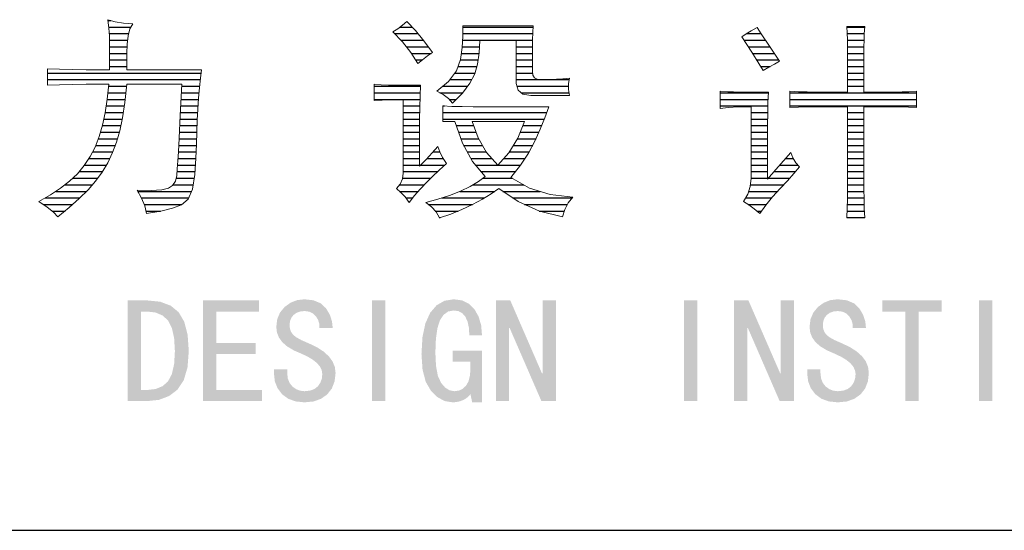
# Model space of a CAD drawing. Units: millimetres. Extents: x 748879 to 858279, y 109761 to 151761.
# Drawn here: x 853808 to 855159, y 132069 to 132769 of the extents above; entities that cross this region are included whole.
import ezdxf

# ---------------------------------------------------------------- set-up
doc = ezdxf.new("R2010")
doc.units = ezdxf.units.MM
doc.header["$LTSCALE"] = 10
doc.layers.add('at_Entity', color=7, linetype='Continuous', lineweight=0)
doc.layers.add('TK', color=7, linetype='Continuous')
doc.layers.add('tuqian', color=7, linetype='Continuous')

# ---------------------------------------------------------------- blocks, each defined once
blk = doc.blocks.new('A$C5D953C46')
at = {"layer": 'at_Entity', "color": 7}
for p, q in [((2732.598831271287, -15.68852400406035), (2738.994831270446, -9.784524004056607)), ((2738.994831270446, -9.784524004056607), (2752.082031271141, -23.85572400403908)), ((2717.937231271435, -25.52852400407426), (2725.514031271544, -20.90372400406056)), ((2732.697231271398, -40.87892400404678), (2717.937231271435, -25.52852400407426)), ((2725.514031271544, -20.90372400406056), (2732.598831271287, -15.68852400406035)), ((2752.082031271141, -23.85572400403908), (2765.169231271837, -39.59972400408003)), ((2824.209231271874, -16.37732400406389), (2931.76043127114, -16.37732400406389)), ((2824.406031272095, -32.51492400405698), (2824.209231271874, -16.37732400406389)), ((2930.973231270444, -26.61092400407654), (2930.57963127019, -37.92692400404485)), ((2931.76043127114, -16.37732400406389), (2930.973231270444, -26.61092400407654)), ((3249.386031271983, -33.40052400405989), (3256.077231271473, -28.87412400407482)), ((3256.077231271473, -28.87412400407482), (3263.949231271912, -24.05252400405004)), ((3263.949231271912, -24.05252400405004), (3273.002031271067, -19.03412400406091)), ((3273.002031271067, -19.03412400406091), (3279.102831269895, -28.77572400405768)), ((3279.102831269895, -28.77572400405768), (3290.517231271323, -45.79892400404208)), ((3409.384431269858, -17.65652400407714), (3436.936431270373, -17.65652400407714)), ((3410.073231270444, -27.49652400406774), (3409.384431269858, -17.65652400407714)), ((3410.565231270995, -37.53332400404622), (3410.073231270444, -27.49652400406774)), ((3436.149231271912, -28.57892400404671), (3435.755631271471, -38.71412400406552)), ((3436.936431270373, -17.65652400407714), (3436.149231271912, -28.57892400404671)), ((2745.390831271839, -57.01652400407477), (2732.697231271398, -40.87892400404678)), ((2765.169231271837, -39.59972400408003), (2778.256431270298, -57.01652400407477)), ((2823.323631271069, -49.63652400408171), (2824.406031272095, -32.51492400405698)), ((2850.383631271031, -38.71412400406552), (2849.498031270225, -57.70532400406671)), ((2905.487631271873, -38.71412400406552), (2850.383631271031, -38.71412400406552)), ((2905.487631271873, -104.2485240040696), (2905.487631271873, -38.71412400406552)), ((2930.57963127019, -37.92692400404485), (2930.382831269969, -50.42372400405588)), ((3264.736431270372, -56.62292400406443), (3249.386031271983, -33.40052400405989)), ((3410.663631271105, -47.865324004076), (3410.565231270995, -37.53332400404622)), ((3435.755631271471, -38.71412400406552), (3435.55883127125, -47.865324004076)), ((2756.01803127015, -74.03972400407076), (2745.390831271839, -57.01652400407477)), ((2778.256431270298, -57.01652400407477), (2770.581231270079, -62.42852400407435)), ((2820.962031271216, -67.54532400408061), (2823.323631271069, -49.63652400408171)), ((2849.498031270225, -57.70532400406671), (2846.939631270152, -74.82692400404483)), ((2930.382831269969, -50.42372400405588), (2930.382831269969, -85.84772400403165)), ((3275.65883127125, -73.64612400407202), (3264.736431270372, -56.62292400406443)), ((3290.517231271323, -45.79892400404208), (3307.146831270773, -70.1037240040605)), ((3410.663631271105, -117.3357240040437), (3410.663631271105, -47.865324004076)), ((3435.55883127125, -47.865324004076), (3435.55883127125, -117.3357240040437)), ((2763.201231270004, -68.13572400404371), (2756.01803127015, -74.03972400407076)), ((2770.581231270079, -62.42852400407435), (2763.201231270004, -68.13572400404371)), ((2814.861231269967, -85.15892400405141), (2820.962031271216, -67.54532400408061)), ((2846.939631270152, -74.82692400404483), (2842.511631270591, -89.7837240040651)), ((3282.153231270519, -84.56852400406501), (3275.65883127125, -73.64612400407202)), ((3299.078031270114, -74.63012400405717), (3290.812431271654, -79.45172400405863)), ((3307.146831270773, -70.1037240040605), (3299.078031270114, -74.63012400405717)), ((2802.856431270298, -101.2965240040677), (2814.861231269967, -85.15892400405141)), ((2842.511631270591, -89.7837240040651), (2835.230031270627, -104.0517240040586)), ((2930.382831269969, -85.84772400403165), (2931.170031270664, -91.85012400405247)), ((3290.812431271654, -79.45172400405863), (3282.153231270519, -84.56852400406501)), ((2784.849231271912, -116.0565240040771), (2802.856431270298, -101.2965240040677)), ((2835.230031270627, -104.0517240040586), (2823.914031271544, -118.9101240040385)), ((2908.538031270262, -114.3837240040651), (2905.487631271873, -104.2485240040696)), ((2931.170031270664, -91.85012400405247), (2933.630031270627, -95.78612400406269)), ((2933.630031270627, -95.78612400406269), (2937.566031272057, -97.65572400403903)), ((2937.566031272057, -97.65572400403903), (2943.076431270223, -98.34452400404257)), ((2943.076431270223, -98.34452400404257), (2949.866031272058, -98.54132400405359)), ((2949.866031272058, -98.54132400405359), (2957.934831270482, -98.34452400404257)), ((2957.934831270482, -98.34452400404257), (2966.987631271873, -97.85252400405005)), ((2966.987631271873, -97.85252400405005), (2976.63083127169, -97.16372400404651)), ((2976.63083127169, -97.16372400404651), (2986.766031272058, -96.3765240040724)), ((2986.766031272058, -96.3765240040724), (2985.585231270921, -104.5437240040512)), ((2985.585231270921, -104.5437240040512), (2985.585231270921, -113.3013240040513)), ((2689.106031272095, -105.5277240040363), (2699.930031270627, -106.2165240040747)), ((2689.106031272095, -130.4229240040644), (2689.106031272095, -105.5277240040363)), ((2699.930031270627, -106.2165240040747), (2711.246031271946, -106.7085240040673)), ((2711.246031271946, -106.7085240040673), (2723.250831271802, -106.8069240040494)), ((2723.250831271802, -106.8069240040494), (2759.954031271581, -106.8069240040494)), ((2759.954031271581, -106.8069240040494), (2759.265231270995, -123.1413240040536)), ((2794.492431271728, -120.9765240040724), (2784.849231271912, -116.0565240040771)), ((2823.914031271544, -118.9101240040385), (2808.465231270995, -134.3589240040513)), ((2916.016431270261, -120.5829240040737), (2908.538031270262, -114.3837240040651)), ((2985.585231270921, -113.3013240040513), (2986.766031272058, -122.5509240040672)), ((3216.618831271213, -116.0565240040771), (3228.328431270737, -116.7453240040806)), ((3216.618831271213, -142.2309240040718), (3216.618831271213, -116.0565240040771)), ((3228.328431270737, -116.7453240040806), (3236.987631271873, -117.2373240040731)), ((3236.987631271873, -117.2373240040731), (3242.89163127048, -117.3357240040437)), ((3242.89163127048, -117.3357240040437), (3290.025231270958, -117.3357240040437)), ((3290.025231270958, -117.3357240040437), (3289.336431270372, -133.3749240040663)), ((3322.890831271839, -116.0565240040771), (3335.978031270113, -116.7453240040806)), ((3322.890831271839, -140.9517240040586), (3322.890831271839, -116.0565240040771)), ((3335.978031270113, -116.7453240040806), (3349.065231270995, -117.2373240040731)), ((3349.065231270995, -117.2373240040731), (3362.152431271691, -117.3357240040437)), ((3362.152431271691, -117.3357240040437), (3410.663631271105, -117.3357240040437)), ((3435.55883127125, -117.3357240040437), (3485.447631272022, -117.3357240040437)), ((3485.447631272022, -117.3357240040437), (3494.008431270812, -117.2373240040731)), ((3494.008431270812, -117.2373240040731), (3504.045231270884, -116.7453240040806)), ((3504.045231270884, -116.7453240040806), (3515.558031270188, -116.0565240040771)), ((3515.558031270188, -116.0565240040771), (3515.558031270188, -140.9517240040586)), ((2701.701231270004, -129.7341240040608), (2689.106031272095, -130.4229240040644)), ((2716.559631270077, -129.242124004045), (2701.701231270004, -129.7341240040608)), ((2733.681231270079, -129.1437240040511), (2716.559631270077, -129.242124004045)), ((2733.681231270079, -240.6309240040718), (2733.681231270079, -129.1437240040511)), ((2759.265231270995, -123.1413240040536), (2758.773231270444, -140.656524004077)), ((2802.364431269747, -127.0773240040638), (2794.492431271728, -120.9765240040724)), ((2808.465231270995, -134.3589240040513), (2802.364431269747, -127.0773240040638)), ((2927.824431269895, -122.5509240040672), (2916.016431270261, -120.5829240040737)), ((2986.766031272058, -122.5509240040672), (2927.824431269895, -122.5509240040672)), ((3289.336431270372, -133.3749240040663), (3288.942831269931, -150.0045240040519)), ((2758.773231270444, -140.656524004077), (2758.674831270334, -159.2541240040795)), ((2794.000431271177, -138.2949240040616), (2807.874831270334, -139.0821240040357)), ((2794.000431271177, -161.9109240040765), (2794.000431271177, -138.2949240040616)), ((2807.874831270334, -139.0821240040357), (2823.225231270958, -139.4757240040577)), ((2823.225231270958, -139.4757240040577), (2839.953231270519, -139.6725240040454)), ((2839.953231270519, -139.6725240040454), (2955.278031270113, -139.6725240040454)), ((2955.278031270113, -139.6725240040454), (2949.472431271617, -156.498924004042)), ((3228.820431271289, -140.7549240040593), (3216.618831271213, -142.2309240040718)), ((3244.564431269747, -139.9677240040502), (3228.820431271289, -140.7549240040593)), ((3263.850831271801, -139.6725240040454), (3244.564431269747, -139.9677240040502)), ((3263.850831271801, -248.502924004069), (3263.850831271801, -139.6725240040454)), ((3288.942831269931, -150.0045240040519), (3288.746031271946, -167.1261240040534)), ((3336.076431270223, -140.1645240040379), (3322.890831271839, -140.9517240040586)), ((3349.655631271471, -139.7709240040742), (3336.076431270223, -140.1645240040379)), ((3363.530031270628, -139.6725240040454), (3349.655631271471, -139.7709240040742)), ((3410.663631271105, -139.6725240040454), (3363.530031270628, -139.6725240040454)), ((3410.663631271105, -266.8053240040666), (3410.663631271105, -139.6725240040454)), ((3435.55883127125, -139.6725240040454), (3435.55883127125, -265.5261240040534)), ((3486.726831270847, -139.6725240040454), (3435.55883127125, -139.6725240040454)), ((3494.008431270812, -139.7709240040742), (3486.726831270847, -139.6725240040454)), ((3503.651631270629, -140.1645240040379), (3494.008431270812, -139.7709240040742)), ((3515.558031270188, -140.9517240040586), (3503.651631270629, -140.1645240040379)), ((2758.674831270334, -159.2541240040795), (2758.674831270334, -230.1021240040311)), ((2812.401231270004, -161.9109240040765), (2794.000431271177, -161.9109240040765)), ((2823.914031271544, -195.1701240040478), (2812.401231270004, -161.9109240040765)), ((2838.575631271582, -161.9109240040765), (2847.628431270738, -186.8061240040581)), ((2918.574831270334, -161.9109240040765), (2838.575631271582, -161.9109240040765)), ((2908.242831269931, -187.3965240040677), (2918.574831270334, -161.9109240040765)), ((2949.472431271617, -156.498924004042), (2942.486031271983, -174.0141240040655)), ((2942.486031271983, -174.0141240040655), (2934.318831271213, -192.1197240040754)), ((3288.746031271946, -167.1261240040534), (3288.746031271946, -249.7821240040357)), ((2847.628431270738, -186.8061240040581), (2860.715631271433, -209.1429240040597)), ((2894.663631271105, -209.7333240040461), (2908.242831269931, -187.3965240040677)), ((2934.318831271213, -192.1197240040754), (2924.380431271252, -210.4221240040496)), ((2768.711631270591, -219.7701240040478), (2777.862831269857, -209.7333240040461)), ((2777.862831269857, -209.7333240040461), (2786.128431270738, -199.9917240040726)), ((2786.128431270738, -199.9917240040726), (2789.375631271582, -208.1589240040514)), ((2789.375631271582, -208.1589240040514), (2793.705231270847, -216.818124004046)), ((2839.166031272058, -223.1157240040483), (2823.914031271544, -195.1701240040478)), ((2860.715631271433, -209.1429240040597), (2877.935631271545, -228.8229240040644)), ((2877.935631271545, -228.8229240040644), (2894.663631271105, -209.7333240040461)), ((3313.247631272022, -221.8365240040817), (3324.170031270664, -209.1429240040597)), ((3324.170031270664, -209.1429240040597), (3327.318831271213, -217.4085240040673)), ((2758.674831270334, -230.1021240040311), (2768.711631270591, -219.7701240040478)), ((2793.705231270847, -216.818124004046), (2799.314031271544, -226.1661240040673)), ((2858.255631271471, -245.846124004072), (2839.166031272058, -223.1157240040483)), ((2924.380431271252, -210.4221240040496), (2912.178831271362, -228.8229240040644)), ((3301.439631270152, -235.3173240040545), (3313.247631272022, -221.8365240040817)), ((3327.318831271213, -217.4085240040673), (3331.746831270773, -224.8869240040542)), ((3331.746831270773, -224.8869240040542), (3337.25723127136, -231.3813240040442)), ((2788.293231270556, -236.39972400408), (2777.961231269967, -246.2397240040707)), ((2799.314031271544, -226.1661240040673), (2788.293231270556, -236.39972400408)), ((2912.178831271362, -228.8229240040644), (2897.615631271434, -247.125324004062)), ((3288.746031271946, -249.7821240040357), (3301.439631270152, -235.3173240040545)), ((3337.25723127136, -231.3813240040442), (3328.696431270335, -241.5165240040747)), ((2729.056431270298, -257.4573240040685), (2732.500431271177, -249.5853240040713)), ((2732.500431271177, -249.5853240040713), (2733.681231270079, -240.6309240040718)), ((2777.961231269967, -246.2397240040707), (2768.416431270261, -255.6861240040627)), ((2835.820431271289, -260.99972400408), (2848.317231271323, -253.5213240040582)), ((2848.317231271323, -253.5213240040582), (2858.255631271471, -245.846124004072)), ((2897.615631271434, -247.125324004062), (2926.151631270629, -263.3613240040489)), ((3262.473231270444, -261.0981240040506), (3263.850831271801, -248.502924004069)), ((3318.856431270298, -252.4389240040443), (3307.737231271435, -264.2469240040518)), ((3328.696431270335, -241.5165240040747), (3318.856431270298, -252.4389240040443)), ((2723.250831271802, -264.2469240040518), (2729.056431270298, -257.4573240040685)), ((2730.040431271214, -270.05252400405), (2723.250831271802, -264.2469240040518)), ((2759.56043127114, -265.0341240040609), (2750.999631270115, -274.8741240040748)), ((2768.416431270261, -255.6861240040627), (2759.56043127114, -265.0341240040609)), ((2804.234031271655, -274.6773240040638), (2820.962031271216, -268.0845240040566)), ((2820.962031271216, -268.0845240040566), (2835.820431271289, -260.99972400408)), ((2879.214831270371, -264.2469240040518), (2867.800431271177, -272.1189240040374)), ((2908.734831270483, -284.1237240040558), (2879.214831270371, -264.2469240040518)), ((2926.151631270629, -263.3613240040489), (2957.639631270152, -273.3981240040506)), ((3258.635631271545, -272.906124004058), (3262.473231270444, -261.0981240040506)), ((3307.737231271435, -264.2469240040518), (3296.421231270117, -276.5469240040518)), ((3410.565231270995, -280.1877240040455), (3410.663631271105, -266.8053240040666)), ((3435.55883127125, -265.5261240040534), (3435.755631271471, -279.5973240040591)), ((2736.633231270407, -277.0389240040444), (2730.040431271214, -270.05252400405)), ((2742.930831271689, -285.206124004058), (2736.633231270407, -277.0389240040444)), ((2750.999631270115, -274.8741240040748), (2742.930831271689, -285.206124004058)), ((2767.82603127202, -285.206124004058), (2786.522031271179, -280.3845240040566)), ((2786.522031271179, -280.3845240040566), (2804.234031271655, -274.6773240040638)), ((2854.516431270261, -280.1877240040455), (2839.264431269747, -288.4533240040415)), ((2867.800431271177, -272.1189240040374), (2854.516431270261, -280.1877240040455)), ((2941.010031270702, -298.5885240040603), (2908.734831270483, -284.1237240040558)), ((2957.639631270152, -273.3981240040506), (2991.981231270079, -277.3341240040608)), ((2991.981231270079, -277.3341240040608), (2984.994831270446, -285.8949240040616)), ((3252.042831269931, -283.8285240040743), (3258.635631271545, -272.906124004058)), ((3260.013231270481, -288.8469240040518), (3252.042831269931, -283.8285240040743)), ((3296.421231270117, -276.5469240040518), (3286.187631271873, -289.2405240040621)), ((3410.073231270444, -294.2589240040513), (3410.565231270995, -280.1877240040455)), ((3435.755631271471, -279.5973240040591), (3436.149231271912, -294.0621240040404)), ((2776.583631271031, -291.8973240040592), (2767.82603127202, -285.206124004058)), ((2783.570031270665, -299.7693240040564), (2776.583631271031, -291.8973240040592)), ((2788.785231270921, -308.8221240040497), (2783.570031270665, -299.7693240040564)), ((2822.930031270627, -296.2269240040448), (2806.103631270957, -303.0165240040747)), ((2839.264431269747, -288.4533240040415), (2822.930031270627, -296.2269240040448)), ((2976.237231271435, -307.4445240040426), (2941.010031270702, -298.5885240040603)), ((2979.779631270189, -295.9317240040633), (2976.237231271435, -307.4445240040426)), ((2984.994831270446, -285.8949240040616), (2979.779631270189, -295.9317240040633)), ((3268.377231271472, -294.9477240040316), (3260.013231270481, -288.8469240040518)), ((3276.938031270262, -302.2293240040657), (3268.377231271472, -294.9477240040316)), ((3286.187631271873, -289.2405240040621), (3276.938031270262, -302.2293240040657)), ((3409.384431269858, -308.8221240040497), (3410.073231270444, -294.2589240040513)), ((3436.149231271912, -294.0621240040404), (3436.936431270373, -308.8221240040497)), ((2806.103631270957, -303.0165240040747), (2788.785231270921, -308.8221240040497)), ((3436.936431270373, -308.8221240040497), (3409.384431269858, -308.8221240040497))]:
    blk.add_line(p, q, dxfattribs=at)
at = {"layer": 'TK'}
for p, q in [((2720.734466267657, -28.43764840021038), (2755.890755925421, -28.43764840021038)), ((2728.864171714243, -18.43764840021038), (2747.0428420729, -18.43764840021038)), ((2824.234357179423, -18.43764840021038), (2931.60194477914, -18.43764840021038)), ((2824.356308399048, -28.43764840021038), (2930.909693030548, -28.43764840021038)), ((3256.789844502229, -28.43764840021038), (3278.891107154172, -28.43764840021038)), ((3409.439109977615, -18.43764840021038), (3436.880134016741, -18.43764840021038)), ((3410.119364819397, -28.43764840021038), (3436.159413297568, -28.43764840021038)), ((2730.349850883056, -38.43764840021038), (2764.20325592598, -38.43764840022197)), ((2824.031606166344, -38.43764840021038), (2930.5715883662, -38.43764840022197)), ((3252.715655872319, -38.43764840021038), (3285.581347050797, -38.43764840021038)), ((3410.573843884189, -38.43764840021038), (3435.766368188244, -38.43764840021038)), ((2738.642813266162, -48.43764840021038), (2771.810157512222, -48.43764840021038)), ((2746.278007195238, -58.43764840021038), (2776.241018490215, -58.43764840021038)), ((2822.163043438551, -58.43764840022197), (2849.388603486959, -58.43764840023357)), ((2823.399422257673, -48.43764840021038), (2849.930202671792, -48.43764840022197)), ((2905.487631271873, -48.43764840021038), (2930.414108051267, -48.43764840021038)), ((2905.487631271873, -58.43764840022197), (2930.382831269969, -58.43764840021038)), ((3259.325825363118, -48.43764840021038), (3292.322674279195, -48.43764840021038)), ((3265.900792010222, -58.43764840021038), (3299.164779542108, -58.43764840022197)), ((3410.663631271105, -48.43764840022197), (3435.55883127125, -48.43764840022197)), ((3410.663631271292, -58.43764840021038), (3435.558831271436, -58.43764840021038)), ((2752.520781760943, -68.43764840021038), (2762.833889921289, -68.43764840021038)), ((2820.652958016563, -68.43764840021038), (2847.894350613375, -68.43764840021038)), ((2905.487631271873, -68.43764840021038), (2930.382831270155, -68.43764840021038)), ((3272.316976981703, -68.43764840021038), (3306.00688480502, -68.43764840021038)), ((3410.663631271105, -68.43764840021038), (3435.558831271064, -68.43764840021038)), ((2812.422180194873, -88.43764840022197), (2842.910140495468, -88.43764840022197)), ((2817.189270865266, -78.43764840021038), (2845.870666810777, -78.43764840021038)), ((2905.487631271873, -78.43764840021038), (2930.382831270155, -78.43764840021038)), ((2905.487631271873, -88.43764840023357), (2930.7224934862, -88.43764840022197)), ((3278.507845776808, -78.43764840021038), (3292.550846592244, -78.43764840021038)), ((3410.663631271105, -78.43764840021038), (3435.55883127125, -78.43764840021038)), ((3410.663631271105, -88.43764840022197), (3435.55883127125, -88.43764840022197)), ((2804.983155804966, -98.43764840022192), (2838.095145716612, -98.43764840022192)), ((2905.487631271873, -98.43764840023357), (2986.468037383165, -98.43764840023357)), ((3410.663631271105, -98.43764840022192), (3435.55883127125, -98.43764840022192)), ((2689.106031272095, -108.4376484002103), (2759.885265784804, -108.4376484002103)), ((2689.106031272095, -118.4376484002103), (2759.463579037507, -118.4376484002103)), ((2789.516235088278, -118.4376484002103), (2824.273863684852, -118.4376484002336)), ((2794.144259507862, -108.4376484002103), (2831.889757724013, -108.4376484002103)), ((2906.748435701151, -108.4376484002103), (2985.585231270921, -108.4376484002103)), ((2913.42847974794, -118.4376484002336), (2986.240932258312, -118.4376484002219)), ((3216.618831271399, -118.4376484002103), (3289.977909364458, -118.4376484002103)), ((3322.890831272025, -118.4376484002103), (3515.558031270374, -118.4376484002103)), ((3410.663631271292, -108.4376484002103), (3435.55883127125, -108.4376484002103)), ((2689.106031272281, -128.4376484002103), (2759.116458113585, -128.4376484002103)), ((2803.504162520822, -128.4376484002103), (2814.386506875139, -128.4376484002103)), ((3216.618831271213, -128.4376484002103), (3289.54846151108, -128.4376484002103)), ((3322.890831271839, -128.4376484002103), (3515.558031270374, -128.4376484002103)), ((2733.681231270079, -138.4376484002103), (2758.835559236911, -138.4376484002103)), ((2733.681231270079, -148.4376484002336), (2758.732061300148, -148.4376484002219)), ((2794.000431271177, -138.4376484002103), (2796.515948753153, -138.4376484002103)), ((2794.000431270991, -148.4376484002336), (2952.253807063867, -148.4376484002336)), ((3216.618831271399, -138.4376484002103), (3289.21660347404, -138.4376484002103)), ((3263.850831271801, -148.4376484002103), (3288.979917083029, -148.4376484002103)), ((3322.890831272025, -138.4376484002103), (3515.558031270374, -138.4376484002103)), ((3410.663631271105, -148.4376484002103), (3435.55883127125, -148.4376484002103)), ((2733.681231270079, -158.4376484002103), (2758.679151247163, -158.4376484002103)), ((2794.000431270991, -158.4376484002103), (2948.699119855371, -158.4376484002103)), ((3263.850831271801, -158.4376484002103), (3288.84589880677, -158.4376484002103)), ((3410.663631271105, -158.4376484002103), (3435.55883127125, -158.4376484002103)), ((2733.681231270079, -168.4376484002336), (2758.67483127052, -168.4376484002336)), ((2733.681231270079, -178.4376484002336), (2758.674831270334, -178.4376484002336)), ((2814.660482022819, -168.4376484002336), (2840.948985597212, -168.4376484002336)), ((2818.122020484973, -178.4376484002103), (2844.585349233355, -178.4376484002103)), ((2911.87480786657, -178.4376484002219), (2940.490637114924, -178.4376484002336)), ((2915.928861920629, -168.4376484002336), (2944.710355810542, -168.4376484002336)), ((3263.850831271801, -168.4376484002336), (3288.746031271946, -168.4376484002336)), ((3263.850831271801, -178.4376484002219), (3288.746031271946, -178.4376484002219)), ((3410.663631271105, -168.4376484002336), (3435.55883127125, -168.4376484002336)), ((3410.663631271105, -178.4376484002103), (3435.55883127125, -178.4376484002219)), ((2733.681231270265, -188.4376484002219), (2758.674831270334, -188.4376484002219)), ((2821.583558946942, -188.4376484002219), (2848.584346445557, -188.4376484002103)), ((2907.609901020397, -188.4376484002336), (2935.979767549317, -188.4376484002336)), ((3263.850831271801, -188.4376484002219), (3288.746031271946, -188.4376484002103)), ((3410.663631271105, -188.4376484002219), (3435.55883127125, -188.4376484002336)), ((2733.681231269893, -198.4376484002103), (2758.674831270147, -198.4376484002219)), ((2733.681231270079, -208.4376484002103), (2758.674831270334, -208.4376484002103)), ((2778.962192388532, -208.4376484002103), (2789.514993469883, -208.4376484002103)), ((2825.697363248375, -198.4376484002103), (2854.443377282751, -198.4376484002103)), ((2831.155109727476, -208.4376484002103), (2860.302408120316, -208.4376484002103)), ((2895.451310713124, -208.4376484002103), (2925.458022862766, -208.4376484002103)), ((2901.530605866481, -198.4376484002103), (2930.888130389248, -198.4376484002103)), ((3263.850831271801, -198.4376484002103), (3288.746031271946, -198.4376484002103)), ((3263.850831271801, -208.4376484002103), (3288.746031271946, -208.4376484002103)), ((3410.663631271105, -198.4376484002103), (3435.55883127125, -198.4376484002103)), ((3410.663631271105, -208.4376484002103), (3435.55883127125, -208.4376484002103)), ((2733.681231270079, -218.4376484002103), (2758.67483127052, -218.4376484002103)), ((2769.926535497513, -218.4376484002103), (2794.676945908647, -218.4376484002103)), ((2836.612856206391, -218.4376484002103), (2868.848515118007, -218.4376484002103)), ((2887.036130511854, -218.4376484002103), (2919.065324185323, -218.4376484002103)), ((3263.850831271801, -218.4376484002103), (3288.746031271946, -218.4376484002103)), ((3316.172245163191, -218.4376484002103), (3327.928181242478, -218.4376484002103)), ((3410.663631271105, -218.4376484002103), (3435.55883127125, -218.4376484002103)), ((2733.681231270265, -228.4376484002219), (2796.867774229404, -228.4376484002103)), ((2733.681231270079, -238.4376484002103), (2786.153410654422, -238.4376484002219)), ((2843.63552621929, -228.4376484002336), (2877.598515118193, -228.4376484002336)), ((2852.033794617188, -238.4376484002336), (2904.528405407724, -238.4376484002219)), ((2878.273243914079, -228.4376484002336), (2912.434308142309, -228.4376484002336)), ((3263.850831271801, -228.4376484002103), (3288.746031271946, -228.4376484002103)), ((3263.850831271801, -238.4376484002103), (3288.746031272132, -238.4376484002103)), ((3298.701387412567, -238.4376484002103), (3331.297034936306, -238.4376484002103)), ((3307.465624500718, -228.4376484002103), (3334.759567122255, -228.4376484002219)), ((3410.663631271105, -228.4376484002219), (3435.55883127125, -228.4376484002219)), ((3410.663631271105, -238.4376484002103), (3435.55883127125, -238.4376484002103)), ((2732.651773109008, -248.4376484002103), (2775.740411827993, -248.4376484002336)), ((2854.899939425197, -248.4376484002336), (2899.922140816134, -248.4376484002336)), ((3263.850831271801, -248.4376484002103), (3288.746031271946, -248.4376484002103)), ((3289.92587720966, -248.4376484002103), (3322.461184066628, -248.4376484002219)), ((3410.663631271105, -248.4376484002219), (3435.55883127125, -248.4376484002103)), ((2728.151847937983, -268.4376484002103), (2756.599365046155, -268.4376484002103)), ((2728.218182873633, -258.4376484002103), (2765.809723948036, -258.4376484002103)), ((2820.066043997464, -268.4376484002103), (2873.138280896377, -268.4376484002103)), ((2840.101794451569, -258.4376484002219), (2917.497898391355, -258.4376484002336)), ((2885.438679383602, -268.4376484002103), (2942.077354866174, -268.4376484002103)), ((3260.087885842379, -268.4376484002103), (3303.881764826458, -268.4376484002103)), ((3262.764220789727, -258.4376484002219), (3313.20763246445, -258.4376484002103)), ((3410.651628885698, -268.4376484002103), (3435.599551892188, -268.4376484002103)), ((3410.663631271105, -258.4376484002336), (3435.55883127125, -258.4376484002336)), ((2737.711765744817, -278.4376484002219), (2748.216688408982, -278.4376484002103)), ((2792.564059007447, -278.4376484002103), (2857.39765330134, -278.4376484002103)), ((2900.290164532234, -278.4376484002103), (2991.080653889385, -278.4376484002103)), ((3255.296783211735, -278.4376484002103), (3294.896926331055, -278.4376484002103)), ((3410.578099474218, -278.4376484002103), (3435.739412032161, -278.4376484002103)), ((2772.055526437145, -288.4376484002103), (2839.29335649116, -288.4376484002103)), ((2782.388169172314, -298.4376484002103), (2817.451279506367, -298.4376484002103)), ((2918.36045849463, -288.4376484002103), (2983.673611731362, -288.4376484002103)), ((2940.673383664992, -298.4376484002103), (2979.008577610087, -298.4376484002103)), ((3259.363205311354, -288.4376484002103), (3286.834910828527, -288.4376484002103)), ((3272.480250493531, -298.4376484002103), (3279.638163897861, -298.4376484002103)), ((3409.87558890013, -298.4376484002103), (3436.382592572551, -298.4376484002103)), ((3410.276772375871, -288.4376484002103), (3435.996184316371, -288.4376484002103)), ((2788.563739890513, -308.4376484002103), (2789.932141546812, -308.4376484002103)), ((3409.402615926694, -308.4376484002103), (3436.915925904829, -308.4376484002103))]:
    blk.add_line(p, q, dxfattribs=at)
blk = doc.blocks.new('A$C10BE4436')
at = {"layer": 'TK'}
h = blk.add_hatch(color=256, dxfattribs=at)
h.paths.add_polyline_path([(4947.778114165296, 298.7183348052349), (4936.885234165587, 307.6628948053112), (4922.538514164742, 313.0650548051781), (4904.737954164506, 314.8362548051373), (4877.815714164288, 314.8362548051518), (4877.815714164288, 176.9483348051435), (4904.737954164739, 176.9483348051435), (4920.944434165489, 178.7195348051609), (4934.75979416573, 183.9445748051658), (4946.184034165926, 192.623454805158), (4954.774354165769, 205.5532148049388), (4959.910834164242, 223.0880948045378), (4961.682034165831, 245.4937748054363), (4960.087954164599, 267.899454806131), (4955.482834164519, 285.6114548052137)])
h.paths.add_polyline_path([(4896.059074164717, 299.6039348051709), (4904.737954164739, 299.6039348051563), (4916.250754165114, 298.2755348051578), (4925.726674166042, 294.2017748049839), (4933.165714164032, 287.4712148050312), (4938.390754165244, 277.3753748051095), (4941.578914165962, 263.4714548043848), (4942.641634164844, 245.4937748048105), (4941.578914165846, 227.604654804687), (4938.390754165244, 213.7007348051848), (4933.165714163915, 203.959134805089), (4925.726674165693, 197.4056948050275), (4916.250754165347, 193.5090548051667), (4904.737954164506, 192.1806548051682), (4896.05907416495, 192.1806548051682)], flags=16)
h.paths.add_polyline_path([(4999.585714164306, 299.6039348051709), (5058.035314165056, 299.6039348051709), (5058.035314165056, 314.8362548051518), (4981.342354165739, 314.8362548051373), (4981.342354165739, 176.9483348051435), (5061.93195416464, 176.9483348051435), (5061.93195416464, 192.1806548051682), (4999.585714164423, 192.1806548051682), (4999.585714164423, 241.4200148051605), (5053.253074164852, 241.4200148051605), (5053.253074164502, 256.7408948051598), (4999.585714164074, 256.7408948051598)])
h.paths.add_polyline_path([(5100.455554165645, 286.4084948052769), (5102.315314164967, 291.1021748052299), (5105.414914166206, 294.9988148051198), (5109.488674165565, 297.9212948052009), (5114.536594164209, 299.6924948051455), (5120.381554165389, 300.3124148051575), (5126.669314165134, 299.5153748051234), (5131.894354165881, 297.0356948050612), (5136.14523416583, 293.0504948052403), (5139.067714164266, 288.0025748050975), (5140.661794165615, 282.6004148055217), (5140.838914165972, 276.9325748051488), (5159.082274164306, 276.9325748051488), (5158.019554165541, 286.3199348055496), (5155.008514164481, 295.3530548048147), (5149.960594163975, 303.9433748052834), (5142.610114165116, 310.8510548051563), (5132.779954164638, 315.0133748051448), (5120.381554165273, 316.4303348051326), (5110.28571416426, 315.2790548051416), (5101.252594163991, 311.7366548052087), (5093.10507416469, 305.8916948050319), (5086.728754165, 298.1869748048048), (5082.920674165594, 289.0652948051138), (5081.680834164377, 278.5266548052314), (5082.566434164997, 270.8219348058046), (5085.400354165817, 263.8256948049093), (5090.005474165664, 257.537934805383), (5096.647474166239, 251.7815348049626), (5105.769154164824, 246.3793748049939), (5117.193394164206, 241.4200148059026), (5125.429474166012, 237.434814805325), (5132.248594164266, 233.2724948049872), (5137.650754165137, 228.8444948050601), (5141.635954164783, 224.1508148049907), (5143.938514165115, 219.1914548049535), (5144.735554165323, 213.9664148058946), (5144.115634164773, 207.7672148051352), (5142.167314165155, 202.2764948054246), (5138.890594164142, 197.4056948054204), (5134.196914166096, 193.5976148051705), (5127.997714164434, 191.2950548051886), (5120.292994165677, 190.4980148051545), (5114.270914166002, 191.2064948051411), (5108.780194164836, 193.3319348053337), (5103.73227416398, 196.9628948053869), (5099.835634164629, 201.9222548056714), (5097.444514164818, 208.0328948048555), (5096.647474165889, 215.4719348057988), (5096.647474166122, 220.3427348051628), (5078.492674165522, 220.3427348051628), (5078.492674165871, 214.6748948040477), (5079.643954164581, 204.0476948051801), (5083.363474165904, 194.6603348052158), (5089.474114165292, 186.5128148052609), (5097.887314165127, 180.2250548051961), (5108.07171416434, 176.5055348051392), (5120.292994165444, 175.265694805159), (5132.514274164452, 176.4169748051645), (5142.96435416548, 180.0479348050576), (5151.466114166076, 186.0700148053729), (5157.842434165301, 194.217534805226), (5161.650514164474, 204.0476948052092), (5162.978914166102, 215.5604948051187), (5161.916194164776, 223.7965748049755), (5158.728034165921, 231.5012948052754), (5153.502994164941, 238.4975348055159), (5146.329634165275, 244.9624148047151), (5137.385074164951, 250.7188148049172), (5126.669314165018, 255.8552948050055), (5116.130674165674, 260.4604148051149), (5108.603074164712, 264.6227348051034), (5104.175074164872, 268.4308148051059), (5101.783954164595, 272.1503348051338), (5100.366994165466, 276.3126548048458), (5099.835634164745, 280.9177748050133)])
h.paths.add_polyline_path([(5231.081554165343, 314.8362548051518), (5212.926754164975, 314.8362548051518), (5212.926754164975, 176.9483348051435), (5231.081554165343, 176.9483348051435)])
h.paths.add_polyline_path([(5363.744434165303, 246.2022548051464), (5323.449634164921, 246.2022548051464), (5323.449634164805, 230.8813748051616), (5347.892194165033, 230.8813748051616), (5347.892194165033, 222.0253748055402), (5347.272274164134, 212.1952148050623), (5345.323954164749, 204.2248148054496), (5341.958674165537, 198.2027348052652), (5337.530674165464, 193.951854805171), (5332.217074164771, 191.3836148051487), (5325.840754164965, 190.4980148051545), (5319.287314165267, 191.7378548051493), (5313.176674165996, 195.5459348049189), (5307.68595416483, 201.8336948052311), (5303.257954164641, 211.3981748050137), (5300.68971416424, 225.1249748051778), (5299.804114165599, 243.0140948049666), (5300.512594164233, 261.9659348047135), (5302.638034165953, 276.9325748043921), (5306.091874164878, 287.825454804828), (5311.051234165672, 295.1759348048799), (5317.338994165533, 299.6924948051746), (5325.043714164174, 301.1094548051624), (5331.420034166193, 300.2238548051682), (5336.645074164495, 297.3899348053383), (5340.807394164614, 292.6962548051088), (5343.906994165154, 286.0542548055673), (5345.766754165059, 277.5524948038365), (5346.386674165609, 267.1909748051694), (5363.744434165303, 267.1909748051694), (5362.59315416438, 280.8292148045439), (5359.139314164873, 292.6076948053233), (5353.471474165912, 302.703534805245), (5345.766754164943, 310.3196948050609), (5336.202274164301, 314.9248148051265), (5325.043714164407, 316.4303348051617), (5312.291074164677, 314.3934548051184), (5301.48675416538, 308.194254805232), (5292.630754165235, 297.8327348050807), (5286.077314164955, 283.3088948048971), (5282.092114165542, 264.5341748045757), (5280.763714164612, 241.4200148037635), (5282.180674165604, 220.3427348050027), (5286.520114165731, 203.5163348047936), (5293.782034166157, 190.9408148052025), (5302.903714164277, 182.1733748051338), (5312.73387416522, 176.9483348051726), (5323.449634164921, 175.265694805159), (5328.586114165373, 175.6199348051741), (5333.456914166338, 176.6826548051467), (5338.062034166069, 178.4538548050768), (5342.135794165661, 180.7564148052479), (5345.412514164345, 183.5017748048849), (5347.892194165033, 186.5128148051881), (5350.283314165077, 175.265694805159), (5363.744434165303, 175.265694805159)])
h.paths.add_polyline_path([(5400.939634164912, 276.9325748051488), (5401.736674165586, 276.9325748051488), (5445.219634165172, 176.9483348051435), (5465.057074164855, 176.9483348051435), (5465.057074164739, 314.8362548051373), (5446.813714164309, 314.8362548051518), (5446.813714164309, 214.8520148051757), (5446.01667416573, 214.8520148051757), (5402.533714164398, 314.8362548051518), (5382.784834164195, 314.8362548051518), (5382.784834164544, 176.9483348051435), (5400.939634165028, 176.9483348051435)])
h = blk.add_hatch(color=256, dxfattribs=at)
h.paths.add_polyline_path([(5658.880034165923, 314.8362548051518), (5640.725234165788, 314.8362548051518), (5640.725234165788, 176.9483348051435), (5658.880034166155, 176.9483348051435)])
h.paths.add_polyline_path([(5727.602594163967, 276.9325748051488), (5728.399634164991, 276.9325748051488), (5771.882594164112, 176.9483348051435), (5791.631474166061, 176.9483348051435), (5791.631474166061, 314.8362548051518), (5773.476674165693, 314.8362548051518), (5773.476674165693, 214.8520148051757), (5772.679634164902, 214.8520148051757), (5729.108114165487, 314.8362548051518), (5709.35923416575, 314.8362548051518), (5709.359234165866, 176.9483348051435), (5727.602594163967, 176.9483348051435)])
h.paths.add_polyline_path([(5831.572034165845, 276.3126548053697), (5831.129234165885, 280.9177748054644), (5831.749154164456, 286.4084948056552), (5833.520354165928, 291.1021748053754), (5836.619954164489, 294.9988148051343), (5840.693714164197, 297.9212948051572), (5845.741634164937, 299.6924948051746), (5851.586594164255, 300.3124148051429), (5857.874354165862, 299.515374805138), (5863.187954164227, 297.0356948052649), (5867.350274164462, 293.0504948051675), (5870.36131416529, 288.0025748048793), (5871.955394164543, 282.6004148049251), (5872.132514164783, 276.9325748051488), (5890.287314165034, 276.9325748051488), (5889.31315416412, 286.3199348052294), (5886.213554165442, 295.353054805295), (5881.165634164936, 303.943374805327), (5873.903714164277, 310.8510548051563), (5863.984994165367, 315.0133748051303), (5851.586594164255, 316.4303348051471), (5841.579314164934, 315.2790548051707), (5832.457634164835, 311.7366548049904), (5824.398674165714, 305.8916948050755), (5818.022354165907, 298.1869748049794), (5814.214274164522, 289.0652948057541), (5812.885874165455, 278.5266548046638), (5813.86003416602, 270.8219348051498), (5816.60539416445, 263.8256948055496), (5821.210514164413, 257.5379348051356), (5827.852514164639, 251.7815348053409), (5836.974194164155, 246.3793748054886), (5848.398434164119, 241.4200148060336), (5856.63451416546, 237.4348148051649), (5863.453634165227, 233.2724948050309), (5868.944354165578, 228.8444948053366), (5872.840994165395, 224.1508148051798), (5875.232114165672, 219.1914548050117), (5876.029154164251, 213.9664148056181), (5875.320674165618, 207.7672148050915), (5873.372354165884, 202.2764948050462), (5870.095634164871, 197.4056948052312), (5865.401954164496, 193.5976148050977), (5859.202754165046, 191.2950548051595), (5851.586594164255, 190.4980148051545), (5845.475954164867, 191.206494805112), (5839.985234165913, 193.3319348052028), (5835.025874165702, 196.9628948050959), (5831.040674165473, 201.9222548054968), (5828.649554165429, 208.0328948049864), (5827.852514164872, 215.4719348034268), (5827.852514164639, 220.3427348051628), (5809.697714164387, 220.3427348051628), (5809.697714164387, 214.6748948041786), (5810.937554165255, 204.0476948051364), (5814.568514164886, 194.660334805114), (5820.767714164453, 186.5128148051153), (5829.092354165972, 180.2250548051816), (5839.365314165014, 176.5055348051683), (5851.586594164022, 175.265694805159), (5863.807874165126, 176.4169748051499), (5874.169394164463, 180.0479348051158), (5882.759714164422, 186.0700148051837), (5889.136034165858, 194.2175348052697), (5892.944114165497, 204.0476948054129), (5894.183954164502, 215.5604948053806), (5893.121234165621, 223.7965748053975), (5890.021634164499, 231.5012948053773), (5884.708034166251, 238.4975348052249), (5877.53467416577, 244.9624148048024), (5868.59011416533, 250.7188148046844), (5857.874354163883, 255.8552948051947), (5847.335714164772, 260.4604148052604), (5839.808114165906, 264.6227348049288), (5835.468674165662, 268.4308148049313), (5832.988994165324, 272.1503348054102)])
h.paths.add_polyline_path([(5962.375154164387, 299.6039348051563), (5993.991074164864, 299.6039348051563), (5993.991074164864, 314.8362548051518), (5912.51587416511, 314.8362548051518), (5912.515874165343, 299.6039348051709), (5944.131794165703, 299.6039348051563), (5944.13179416582, 176.9483348051435), (5962.37515416427, 176.9483348051435)])
h.paths.add_polyline_path([(6063.510674165795, 314.8362548051518), (6045.267314164899, 314.8362548051518), (6045.267314164899, 176.9483348051435), (6063.510674165562, 176.9483348051435)])
h.paths.add_polyline_path([(6164.64619416499, 299.6039348051563), (6196.262114165351, 299.6039348051563), (6196.262114165584, 314.8362548051518), (6114.875474165892, 314.8362548051518), (6114.875474166009, 299.6039348051563), (6146.402834164677, 299.6039348051709), (6146.402834164444, 176.9483348051435), (6164.64619416499, 176.9483348051435)])
h.paths.add_polyline_path([(6234.165794165805, 314.8362548051518), (6216.010994165321, 314.8362548051518), (6216.010994165321, 217.2431348059326), (6217.073714164202, 205.1989748055639), (6220.350434165332, 194.9260148055764), (6225.841154164053, 186.5128148051299), (6233.722994165262, 180.2250548051816), (6244.084514164715, 176.5055348051537), (6257.014274164452, 175.265694805159), (6270.032594164019, 176.5055348051537), (6280.39411416545, 180.2250548051816), (6288.27595416503, 186.5128148052463), (6293.678114165901, 194.9260148049943), (6297.043394164299, 205.1989748043998), (6298.106114165508, 217.2431348066311), (6298.106114165508, 314.8362548051518), (6279.951314164908, 314.8362548051373), (6279.951314165024, 217.1545748050703), (6279.242834164528, 208.8299348046712), (6277.117394164437, 202.0993748046603), (6273.574994165218, 196.962894804863), (6268.969874164788, 193.3319348050427), (6263.479154164321, 191.2064948051557), (6257.014274164452, 190.4980148051691), (6250.637954164529, 191.2064948051702), (6245.147234165692, 193.3319348051155), (6240.453554165666, 196.9628948051686), (6236.999714164296, 202.0993748048058), (6234.874274164322, 208.829934805457), (6234.165794165805, 217.154574805827)])
h.paths.add_polyline_path([(6366.917234165827, 299.6039348051709), (6398.533154164208, 299.6039348051563), (6398.533154164208, 314.8362548051518), (6317.14651416475, 314.8362548051518), (6317.14651416475, 299.6039348051563), (6348.762434165343, 299.6039348051563), (6348.762434165459, 176.9483348051435), (6366.917234165594, 176.9483348051435)])
h.paths.add_polyline_path([(6438.82795416459, 299.6039348051563), (6497.366114165518, 299.6039348051709), (6497.366114165518, 314.8362548051518), (6420.673154164222, 314.8362548051518), (6420.673154164222, 176.9483348051435), (6501.262754164985, 176.9483348051435), (6501.262754164985, 192.1806548051682), (6438.82795416459, 192.1806548051682), (6438.82795416459, 241.4200148051605), (6492.583874165197, 241.4200148051605), (6492.583874165197, 256.7408948051598), (6438.82795416459, 256.7408948051743)])
at = {"layer": 'at_Entity', "color": 7}
for p, q in [((4850.701634164783, 699.3639446315356), (4860.708914165967, 696.6185846315202)), ((4851.941474166, 687.8511446315388), (4850.701634164783, 699.3639446315356)), ((4860.708914165967, 696.6185846315202), (4872.133154166164, 694.6702646315243)), ((4872.133154166164, 694.6702646315243), (4884.885794165661, 693.5189846315334)), ((4884.885794165661, 693.5189846315334), (4880.900594166131, 686.6998646315333)), ((4852.738514164696, 676.8697046315065), (4851.941474166, 687.8511446315388)), ((4853.004194164881, 666.3310646315222), (4852.738514164696, 676.8697046315065)), ((4878.332354165963, 677.4896246315184), (4877.181074164808, 665.7111446315394)), ((4880.900594166131, 686.6998646315333), (4878.332354165963, 677.4896246315184)), ((4853.004194164881, 655.6153046315449), (4853.004194164881, 666.3310646315222)), ((4877.181074164808, 665.7111446315394), (4876.915394166484, 653.2241846315301)), ((4853.004194164881, 643.8368246315222), (4853.004194164881, 655.6153046315449)), ((4876.915394166484, 653.2241846315301), (4876.649714166415, 641.622824631515)), ((4853.004194164881, 630.9070646315377), (4853.004194164881, 643.8368246315222)), ((4876.649714166415, 641.622824631515), (4876.649714166415, 630.9070646315377)), ((4768.075154166319, 632.1469046315324), (4784.458754164982, 631.4384246315458)), ((4768.075154166319, 609.7412246315362), (4768.075154166319, 632.1469046315324)), ((4784.458754164982, 631.4384246315458), (4802.170754165156, 631.0841846315307)), ((4802.170754165156, 631.0841846315307), (4821.122594166198, 630.9070646315377)), ((4821.122594166198, 630.9070646315377), (4853.004194164881, 630.9070646315377)), ((4876.649714166415, 630.9070646315377), (4979.290754165035, 630.9070646315377)), ((4979.290754165035, 630.9070646315377), (4977.785234165727, 619.3057046315225)), ((4784.458754164982, 610.3611446315481), (4768.075154166319, 609.7412246315362)), ((4802.170754165156, 610.7153846315341), (4784.458754164982, 610.3611446315481)), ((4821.122594166198, 610.8925046315417), (4802.170754165156, 610.7153846315341)), ((4851.852914165938, 610.8925046315417), (4821.122594166198, 610.8925046315417)), ((4849.904594166321, 590.523704631516), (4851.852914165938, 610.8925046315417)), ((4876.649714166415, 610.8925046315417), (4873.992914165952, 585.9185846315231)), ((4952.102834166493, 610.8925046315417), (4876.649714166415, 610.8925046315417)), ((4950.065954166697, 568.0294646315451), (4952.102834166493, 610.8925046315417)), ((4977.785234165727, 619.3057046315225), (4976.368274166598, 606.2873846315342)), ((4976.368274166598, 606.2873846315342), (4975.128434165264, 592.0292246315366)), ((4847.159234165796, 571.8375446315331), (4849.904594166321, 590.523704631516)), ((4873.992914165952, 585.9185846315231), (4870.804754165001, 564.7527446315216)), ((4975.128434165264, 592.0292246315366), (4974.065714166267, 576.8854646315449)), ((4843.528274166514, 554.8340246315202), (4847.159234165796, 571.8375446315331)), ((4948.471874165232, 537.2105846315244), (4950.065954166697, 568.0294646315451)), ((4974.065714166267, 576.8854646315449), (4973.357234165655, 561.5645846315019)), ((4839.011714166263, 539.3360246315424), (4843.528274166514, 554.8340246315202)), ((4870.804754165001, 564.7527446315216), (4867.173794165836, 547.1293046315259)), ((4973.357234165655, 561.5645846315019), (4972.825874165166, 545.9780246315349)), ((4867.173794165836, 547.1293046315259), (4862.745794165763, 531.8084246315557)), ((4972.825874165166, 545.9780246315349), (4972.205954166711, 528.9745046315511)), ((4833.34387416509, 524.9007446315081), (4839.011714166263, 539.3360246315424)), ((4862.745794165763, 531.8084246315557), (4857.25507416483, 517.2845846315031)), ((4947.409154166235, 518.258744631501), (4948.471874165232, 537.2105846315244)), ((4972.205954166711, 528.9745046315511), (4971.231794165797, 509.4913046315341)), ((4826.436194164911, 511.793864631516), (4833.34387416509, 524.9007446315081)), ((4857.25507416483, 517.2845846315031), (4850.701634164783, 503.469224631539)), ((4946.61211416556, 505.9489046315284), (4947.409154166235, 518.258744631501)), ((4808.901314165094, 488.4140246315364), (4818.377234165673, 499.6611446315364)), ((4818.377234165673, 499.6611446315364), (4826.436194164911, 511.793864631516)), ((4850.701634164783, 503.469224631539), (4842.908354165847, 490.4509046315216)), ((4945.81507416477, 495.1445846315037), (4946.61211416556, 505.9489046315284)), ((4971.231794165797, 509.4913046315341), (4969.814834166551, 487.5284246315423)), ((4798.096994165331, 478.1410646315344), (4808.901314165094, 488.4140246315364)), ((4842.908354165847, 490.4509046315216), (4833.875234165695, 478.0525046315452)), ((4945.106594166136, 485.7572246315249), (4945.81507416477, 495.1445846315037)), ((4969.814834166551, 487.5284246315423), (4966.80379416584, 467.4253046315425)), ((4785.875714166323, 468.4880246315297), (4798.096994165331, 478.1410646315344)), ((4833.875234165695, 478.0525046315452), (4823.513714166358, 466.3625846315263)), ((4939.527314165141, 472.3846646315214), (4943.246834166697, 478.1410646315344)), ((4943.246834166697, 478.1410646315344), (4945.106594166136, 485.7572246315249)), ((4756.208114165463, 450.421784631515), (4771.883234165725, 459.2777846315294)), ((4771.883234165725, 459.2777846315294), (4785.875714166323, 468.4880246315297)), ((4823.513714166358, 466.3625846315263), (4811.558114165557, 454.5841046315181)), ((4890.730754165095, 465.7426646315143), (4910.213954166626, 465.5655446315504)), ((4896.929954166641, 454.8497846315149), (4890.730754165095, 465.7426646315143)), ((4910.213954166626, 465.5655446315504), (4924.64923416567, 466.5397046315047)), ((4924.64923416567, 466.5397046315047), (4933.859474165947, 468.6651446315227)), ((4933.859474165947, 468.6651446315227), (4939.527314165141, 472.3846646315214)), ((4966.80379416584, 467.4253046315425), (4960.69315416622, 453.4328246315272)), ((4767.543794165831, 442.80562463151), (4756.208114165463, 450.421784631515)), ((4811.558114165557, 454.5841046315181), (4797.831314165145, 442.1857046315272)), ((4901.269394166651, 444.2225846315123), (4896.929954166641, 454.8497846315149)), ((4951.571474166005, 445.6395446315437), (4939.173074164661, 441.2115446315438)), ((4960.69315416622, 453.4328246315272), (4951.571474166005, 445.6395446315437)), ((4776.134114165674, 435.7208246315276), (4767.543794165831, 442.80562463151)), ((4782.244754165062, 429.1673846315389), (4776.134114165674, 435.7208246315276)), ((4797.831314165145, 442.1857046315272), (4782.244754165062, 429.1673846315389)), ((4903.749074164778, 433.861064631521), (4901.269394166651, 444.2225846315123)), ((4923.232274166541, 437.3149046315229), (4903.749074164778, 433.861064631521)), ((4939.173074164661, 441.2115446315438), (4923.232274166541, 437.3149046315229))]:
    blk.add_line(p, q, dxfattribs=at)
at = {"layer": 'TK'}
for p, q in [((4850.81905883702, 698.2735726749816), (4854.676215813262, 698.273572674967)), ((4851.78828960727, 689.2735726749961), (4882.404709256254, 689.2735726749816)), ((4852.491459226585, 680.2735726749961), (4879.108647370245, 680.2735726749961)), ((4852.879593121819, 671.2735726749961), (4877.72477013967, 671.2735726749961)), ((4853.004194164881, 662.2735726749961), (4877.107934336411, 662.2735726749961)), ((4853.004194164765, 653.2735726749816), (4876.916444976116, 653.2735726749961)), ((4853.004194164881, 644.2735726749816), (4876.710418320145, 644.273572674967)), ((4853.004194165114, 635.2735726749961), (4876.649714166415, 635.2735726749961)), ((4768.075154166319, 626.2735726749961), (4978.689461315982, 626.2735726749961)), ((4768.075154166319, 617.2735726749961), (4977.564049735316, 617.2735726749961)), ((4851.602407631115, 608.2735726749961), (4876.371104383725, 608.2735726749961)), ((4951.97838078835, 608.2735726749961), (4976.584457898978, 608.2735726749961)), ((4850.741538065718, 599.2735726749816), (4875.413657575031, 599.2735726749961)), ((4951.550694838166, 599.2735726749961), (4975.758377474151, 599.2735726749816)), ((4848.545570039889, 581.2735726749961), (4873.293247092632, 581.2735726749961)), ((4849.867844921537, 590.2735726749961), (4874.45621076657, 590.2735726749961)), ((4950.695322937099, 581.2735726749961), (4974.37365157262, 581.2735726749961)), ((4951.123008887866, 590.2735726749961), (4975.005230519106, 590.2735726749961)), ((4847.223295157892, 572.273572674967), (4871.937598556746, 572.273572674967)), ((4950.267636986799, 572.2735726749816), (4973.8524474859, 572.273572674967)), ((4843.364942453569, 554.2735726749961), (4868.645728787524, 554.2735726749961)), ((4845.33046932146, 563.2735726749961), (4870.500000144006, 563.2735726749961)), ((4949.354442513199, 554.2735726749961), (4973.108676939621, 554.2735726749961)), ((4949.819959755056, 563.2735726749961), (4973.436262514559, 563.2735726749961)), ((4840.742085310514, 545.273572674967), (4866.637455449905, 545.273572674967)), ((4948.888925271574, 545.2735726749816), (4972.800191020942, 545.273572674967)), ((4834.275536710047, 527.2735726749961), (4861.03139891359, 527.2735726749961)), ((4837.809279042063, 536.273572674967), (4864.036299380474, 536.273572674967)), ((4947.914658542024, 527.2735726749961), (4972.120907568722, 527.2735726749961)), ((4948.419331438839, 536.273572674967), (4972.472066021641, 536.273572674967)), ((4829.851175431279, 518.2735726749961), (4857.628959888825, 518.2735726749961)), ((4947.409985645441, 518.2735726749961), (4971.670907568303, 518.2735726749961)), ((4818.784029435366, 500.2735726749961), (4848.788590816665, 500.2735726749961)), ((4824.762131624506, 509.2735726749961), (4853.454978749738, 509.2735726749961)), ((4946.193442135584, 500.2735726749961), (4970.637101781555, 500.2735726749816)), ((4946.827380441711, 509.2735726749961), (4971.217746942537, 509.2735726749961)), ((4811.310539682163, 491.2735726749961), (4843.400835715584, 491.2735726749961)), ((4945.52292231936, 491.2735726749961), (4970.056456620572, 491.2735726749961)), ((4791.934481413569, 473.2735726749961), (4829.639362659073, 473.2735726749961)), ((4802.443252624827, 482.2735726749961), (4836.950583740487, 482.2735726749961)), ((4940.101685516769, 473.2735726749961), (4967.679746207665, 473.2735726749961)), ((4944.255934967776, 482.2735726749961), (4969.02776382945, 482.2735726749961)), ((4779.472989078029, 464.2735726749816), (4821.393288496183, 464.2735726749961)), ((4891.56682275841, 464.273572674967), (4965.427404893679, 464.2735726749816)), ((4762.382197077852, 446.2735726749961), (4802.357168070506, 446.2735726749961)), ((4764.795779002365, 455.273572674967), (4812.257950149709, 455.273572674967)), ((4896.688773979084, 455.273572674967), (4961.497025147197, 455.273572674967)), ((4900.431907382212, 446.2735726749961), (4952.3135751714, 446.2735726749961)), ((4774.251407162752, 437.2735726749961), (4791.950122162816, 437.2735726749961)), ((4902.932405573898, 437.2735726749961), (4922.999119539629, 437.2735726749961))]:
    blk.add_line(p, q, dxfattribs=at)
at = {"layer": 'tuqian'}
blk.add_line((0, 0), (8000, 0), dxfattribs=at)
at = {"xscale": 0.9000000000232831, "yscale": 0.8999999999941792, "zscale": 0.9}
blk.add_blockref('A$C5D953C46', (2795.453325957546, 705.8674562351807), dxfattribs=at)
blk = doc.blocks.new('A$C20CE716B')
blk.add_blockref('A$C10BE4436', (-8000, 0))

msp = doc.modelspace()

# ---------------------------------------------------------------- block references
msp.add_blockref('A$C20CE716B', (857078.5833264966, 132069.1876006603))

doc.saveas('drawing.dxf')
